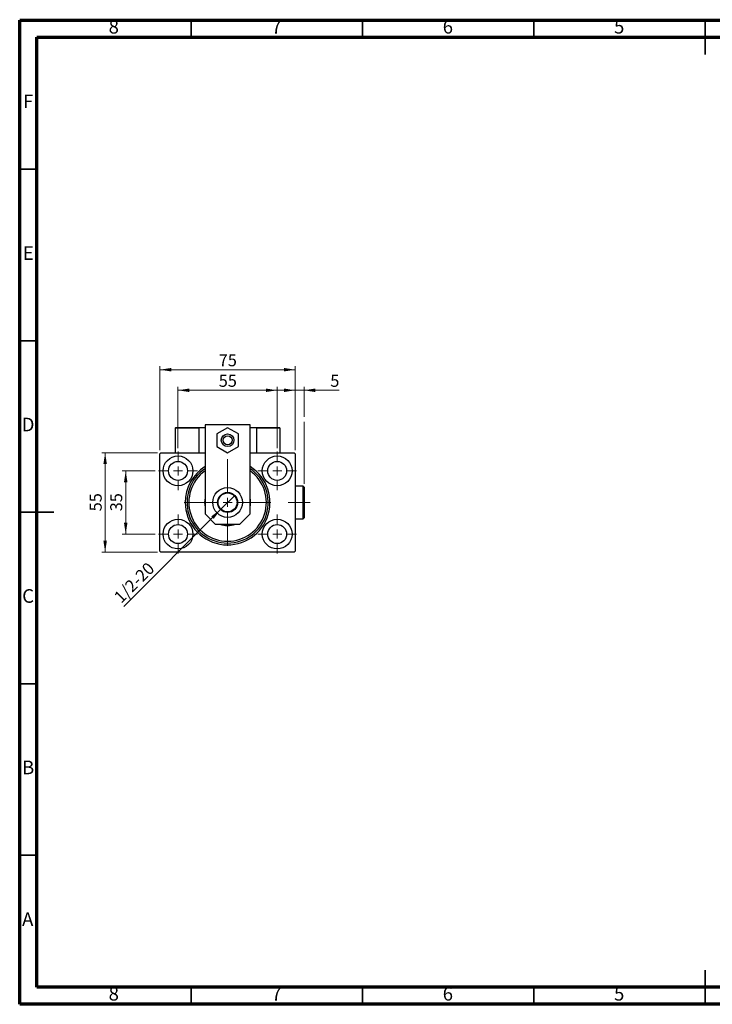
# Model space of a CAD drawing. Units: millimetres. Extents: x 15 to 415, y 5 to 292.
# Drawn here: x 15 to 217, y 5 to 292 of the extents above; entities that cross this region are included whole.
import ezdxf

# ---------------------------------------------------------------- set-up
doc = ezdxf.new("R2010")
doc.units = ezdxf.units.MM
doc.linetypes.add('CENTERX2', pattern=[20.32, 12.7, -2.54, 2.54, -2.54])
doc.styles.add('SLDTEXTSTYLE0', font='TXT', dxfattribs={"width": 0.75})
doc.dimstyles.new('SLDDIMSTYLE0', dxfattribs={"dimtxt": 3.5, "dimasz": 3.302, "dimexe": 0, "dimexo": 0.0625, "dimgap": 0.875, "dimtad": 1, "dimdec": 0, "dimlfac": 1.9, "dimrnd": 1e-09, "dimzin": 12, "dimdsep": 46, "dimtxsty": 'SLDTEXTSTYLE0', "dimsah": 1, "dimcen": 0.09, "dimadec": 0, "dimazin": 3, "dimtfac": 1, "dimtdec": 0, "dimtofl": 0, "dimtmove": 0, "dimatfit": 3, "dimfxl": 1, "dimfrac": 2, "dimtolj": 1, "dimtzin": 12, "dimarcsym": 0})
doc.dimstyles.new('SLDDIMSTYLE1', dxfattribs={"dimtxt": 3.5, "dimasz": 3.302, "dimexe": 0, "dimexo": 0.0625, "dimgap": 0.875, "dimtad": 1, "dimdec": 0, "dimlfac": 1.9, "dimrnd": 1e-09, "dimzin": 12, "dimdsep": 46, "dimtxsty": 'SLDTEXTSTYLE0', "dimsah": 1, "dimcen": 0.09, "dimadec": 0, "dimazin": 3, "dimtfac": 1, "dimtdec": 0, "dimtmove": 0, "dimatfit": 0, "dimfxl": 1, "dimfrac": 2, "dimtolj": 1, "dimtzin": 12, "dimarcsym": 0})
doc.dimstyles.new('SLDDIMSTYLE2', dxfattribs={"dimtxt": 3.5, "dimasz": 3.302, "dimexe": 0, "dimexo": 0.0625, "dimgap": 0.875, "dimtad": 1, "dimlfac": 1.9, "dimrnd": 1e-09, "dimzin": 12, "dimdsep": 46, "dimtxsty": 'SLDTEXTSTYLE0', "dimblk1": 'NONE', "dimsah": 1, "dimcen": 0, "dimadec": 0, "dimazin": 3, "dimtfac": 1, "dimtmove": 0, "dimatfit": 3, "dimldrblk": 'NONE', "dimfxl": 1, "dimfrac": 2, "dimtolj": 1, "dimtzin": 12, "dimarcsym": 0})

# ---------------------------------------------------------------- blocks, each defined once
blk = doc.blocks.new('_D')
at = {"color": 7, "linetype": 'Continuous', "lineweight": 0}
for p, q in [((55.94, 166.55), (55.94, 191.06)), ((55.94, 190.06), (95.41, 190.06)), ((95.41, 166.55), (95.41, 191.06))]:
    blk.add_line(p, q, dxfattribs=at)
at = {"color": 7, "linetype": 'Continuous', "lineweight": 18}
for points in [[(55.94, 190.06), (59.24, 189.55), (59.24, 190.57)], [(95.41, 190.06), (92.11, 190.57), (92.11, 189.55)]]:
    blk.add_solid(points, dxfattribs=at)
at = {"color": 7, "linetype": 'Continuous', "lineweight": 18, "insert": (73.09, 194.57), "char_height": 3.5, "attachment_point": 1, "style": 'SLDTEXTSTYLE0'}
blk.add_mtext('75', dxfattribs=at)
blk = doc.blocks.new('_D_1')
at = {"color": 7, "linetype": 'Continuous', "lineweight": 0}
for p, q in [((54.55, 160.55), (44.94, 160.55)), ((45.94, 142.13), (45.94, 160.55)), ((54.55, 142.13), (44.94, 142.13))]:
    blk.add_line(p, q, dxfattribs=at)
at = {"color": 7, "linetype": 'Continuous', "lineweight": 18}
for points in [[(45.94, 160.55), (45.43, 157.25), (46.45, 157.25)], [(45.94, 142.13), (46.45, 145.44), (45.43, 145.44)]]:
    blk.add_solid(points, dxfattribs=at)
at = {"color": 7, "linetype": 'Continuous', "lineweight": 18, "insert": (41.43, 148.76), "char_height": 3.5, "attachment_point": 1, "rotation": 90, "style": 'SLDTEXTSTYLE0'}
blk.add_mtext('35', dxfattribs=at)
blk = doc.blocks.new('_D_2')
at = {"color": 7, "linetype": 'Continuous', "lineweight": 0}
for p, q in [((55.2, 165.82), (38.94, 165.82)), ((39.94, 136.87), (39.94, 165.82)), ((55.2, 136.87), (38.94, 136.87))]:
    blk.add_line(p, q, dxfattribs=at)
at = {"color": 7, "linetype": 'Continuous', "lineweight": 18}
for points in [[(39.94, 165.82), (39.43, 162.52), (40.45, 162.52)], [(39.94, 136.87), (40.45, 140.17), (39.43, 140.17)]]:
    blk.add_solid(points, dxfattribs=at)
at = {"color": 7, "linetype": 'Continuous', "lineweight": 18, "insert": (35.43, 148.76), "char_height": 3.5, "attachment_point": 1, "rotation": 90, "style": 'SLDTEXTSTYLE0'}
blk.add_mtext('55', dxfattribs=at)
blk = doc.blocks.new('_D_3')
at = {"color": 7, "linetype": 'Continuous', "lineweight": 0}
for p, q in [((61.2, 167.21), (61.2, 185.06)), ((61.2, 184.06), (90.15, 184.06)), ((90.15, 167.21), (90.15, 185.06))]:
    blk.add_line(p, q, dxfattribs=at)
at = {"color": 7, "linetype": 'Continuous', "lineweight": 18}
for points in [[(61.2, 184.06), (64.51, 183.55), (64.51, 184.57)], [(90.15, 184.06), (86.85, 184.57), (86.85, 183.55)]]:
    blk.add_solid(points, dxfattribs=at)
at = {"color": 7, "linetype": 'Continuous', "lineweight": 18, "insert": (73.09, 188.57), "char_height": 3.5, "attachment_point": 1, "style": 'SLDTEXTSTYLE0'}
blk.add_mtext('55', dxfattribs=at)
blk = doc.blocks.new('_D_4')
at = {"color": 7, "linetype": 'Continuous', "lineweight": 0}
for q in [(77.74, 153.41), (45.36, 121.03)]:
    blk.add_line((73.61, 149.28), q, dxfattribs=at)
at = {"color": 7, "linetype": 'Continuous', "lineweight": 18}
blk.add_solid([(73.61, 149.28), (70.92, 147.3), (71.64, 146.58)], dxfattribs=at)
at = {"color": 7, "linetype": 'Continuous', "lineweight": 18, "insert": (42.17, 124.21), "char_height": 3.5, "attachment_point": 1, "rotation": 45, "style": 'SLDTEXTSTYLE0'}
blk.add_mtext('1/2-20', dxfattribs=at)
blk = doc.blocks.new('_None')
blk = doc.blocks.new('_D_5')
at = {"color": 7, "linetype": 'Continuous', "lineweight": 0}
for p, q in [((95.41, 184.06), (89.06, 184.06)), ((95.41, 170.66), (95.41, 185.06)), ((97.99, 184.06), (95.41, 184.06)), ((97.99, 176.34), (97.99, 185.06)), ((97.99, 184.06), (108.22, 184.06)), ((97.99, 156.82), (97.99, 174.82)), ((95.41, 166.55), (95.41, 169.13))]:
    blk.add_line(p, q, dxfattribs=at)
at = {"color": 7, "linetype": 'Continuous', "lineweight": 18}
for points in [[(95.41, 184.06), (92.11, 184.57), (92.11, 183.55)], [(97.99, 184.06), (101.29, 183.55), (101.29, 184.57)]]:
    blk.add_solid(points, dxfattribs=at)
at = {"color": 7, "linetype": 'Continuous', "lineweight": 18, "insert": (105.64, 188.57), "char_height": 3.5, "attachment_point": 1, "style": 'SLDTEXTSTYLE0'}
blk.add_mtext('5', dxfattribs=at)
blk = doc.blocks.new('SW_CENTERMARKSYMBOL_0')
at = {"color": 0, "linetype": 'Continuous', "lineweight": 18}
for p, q in [((0, 2.63), (0, 5.66)), ((-2.63, 0), (-5.66, 0)), ((0, 0), (-1.32, 0)), ((0, 0), (0, 1.32)), ((0, 0), (0, -1.32)), ((0, 0), (1.32, 0)), ((2.63, 0), (5.66, 0)), ((0, -2.63), (0, -5.66))]:
    blk.add_line(p, q, dxfattribs=at)
blk = doc.blocks.new('SW_CENTERMARKSYMBOL_1')
at = {"color": 0, "linetype": 'Continuous', "lineweight": 18}
for p, q in [((0, 2.63), (0, 5.66)), ((-2.63, 0), (-5.66, 0)), ((0, 0), (-1.32, 0)), ((0, 0), (0, 1.32)), ((0, 0), (0, -1.32)), ((0, 0), (1.32, 0)), ((2.63, 0), (5.66, 0)), ((0, -2.63), (0, -5.66))]:
    blk.add_line(p, q, dxfattribs=at)
blk = doc.blocks.new('SW_CENTERMARKSYMBOL_2')
at = {"color": 0, "linetype": 'Continuous', "lineweight": 18}
for p, q in [((0, 2.63), (0, 5.66)), ((-2.63, 0), (-5.66, 0)), ((0, 0), (-1.32, 0)), ((0, 0), (0, 1.32)), ((0, 0), (0, -1.32)), ((0, 0), (1.32, 0)), ((2.63, 0), (5.66, 0)), ((0, -2.63), (0, -5.66))]:
    blk.add_line(p, q, dxfattribs=at)
blk = doc.blocks.new('SW_CENTERMARKSYMBOL_3')
at = {"color": 0, "linetype": 'Continuous', "lineweight": 18}
for p, q in [((0, 2.63), (0, 5.66)), ((-2.63, 0), (-5.66, 0)), ((0, 0), (-1.32, 0)), ((0, 0), (0, 1.32)), ((0, 0), (0, -1.32)), ((0, 0), (1.32, 0)), ((2.63, 0), (5.66, 0)), ((0, -2.63), (0, -5.66))]:
    blk.add_line(p, q, dxfattribs=at)
blk = doc.blocks.new('SW_CENTERMARKSYMBOL_4')
at = {"color": 0, "linetype": 'Continuous', "lineweight": 18}
for p, q in [((0, 2.63), (0, 12.63)), ((-2.63, 0), (-12.63, 0)), ((0, 0), (-1.32, 0)), ((0, 0), (0, 1.32)), ((0, 0), (0, -1.32)), ((0, 0), (1.32, 0)), ((2.63, 0), (12.63, 0)), ((0, -2.63), (0, -12.63))]:
    blk.add_line(p, q, dxfattribs=at)

msp = doc.modelspace()

# ---------------------------------------------------------------- linework, layer by layer
at = {"color": 7, "linetype": 'Continuous', "lineweight": 70}
for p, q in [((15, 5), (15, 292)), ((15, 292), (415, 292)), ((20, 10), (20, 287)), ((20, 287), (410, 287)), ((410, 10), (20, 10)), ((415, 5), (15, 5))]:
    msp.add_line(p, q, dxfattribs=at)
at = {"color": 7, "linetype": 'Continuous', "lineweight": 35}
for p, q in [((65, 287), (65, 292)), ((115, 287), (115, 292)), ((165, 287), (165, 292)), ((215, 292.001), (215, 281.999)), ((215, 287), (215, 292)), ((20, 248.5), (15, 248.5)), ((20, 198.5), (15, 198.5)), ((14.999, 148.5), (25.001, 148.5)), ((20, 148.5), (15, 148.5)), ((20, 98.5), (15, 98.5)), ((20, 48.5), (15, 48.5)), ((215, 4.999), (215, 15.001)), ((65, 10), (65, 5)), ((115, 10), (115, 5)), ((165, 10), (165, 5)), ((215, 10), (215, 5))]:
    msp.add_line(p, q, dxfattribs=at)
at = {"color": 7, "linetype": 'Continuous', "lineweight": 25}
for p, q in [((60.4137, 173.0283), (60.4137, 165.8178)), ((67.2558, 173.0283), (60.4137, 173.0283)), ((60.5716, 173.1862), (67.0979, 173.1862)), ((67.0979, 173.1862), (67.2558, 173.1862)), ((67.2558, 173.1862), (67.2558, 165.8178)), ((67.2558, 173.1862), (69.0979, 173.1862)), ((67.2558, 173.0283), (67.2558, 165.8178)), ((82.2558, 173.9757), (69.0979, 173.9757)), ((69.0979, 173.9757), (69.0979, 148.0072)), ((75.6768, 173.1484), (72.5189, 171.3252)), ((78.8347, 171.3252), (75.6768, 173.1484)), ((82.2558, 148.0072), (82.2558, 173.9757)), ((82.2558, 173.1862), (84.0979, 173.1862)), ((84.0979, 173.1862), (84.2558, 173.1862)), ((84.0979, 173.1862), (84.0979, 165.8178)), ((90.94, 173.0283), (84.0979, 173.0283)), ((84.2558, 173.1862), (90.7821, 173.1862)), ((90.94, 173.0283), (90.94, 165.8178)), ((72.5189, 171.3252), (72.5189, 167.6788)), ((78.8347, 167.6788), (78.8347, 171.3252)), ((72.5189, 167.6788), (75.6768, 165.8555)), ((75.6768, 165.8555), (78.8347, 167.6788)), ((56.2032, 165.8178), (55.94, 165.5546)), ((55.94, 137.1336), (55.94, 165.5546)), ((56.2032, 165.8178), (69.0979, 165.8178)), ((82.2558, 165.8178), (95.1505, 165.8178)), ((95.4137, 165.5546), (95.1505, 165.8178)), ((95.4137, 165.5546), (95.4137, 137.1336)), ((97.7295, 156.0809), (95.4137, 156.0809)), ((97.9926, 155.8178), (97.7295, 156.0809)), ((97.7295, 146.6072), (97.7295, 156.0809)), ((97.9926, 155.8178), (97.9926, 146.8704)), ((69.0979, 148.0072), (72.0768, 145.0283)), ((79.2768, 145.0283), (82.2558, 148.0072)), ((95.4137, 146.6072), (97.7295, 146.6072)), ((97.7295, 146.6072), (97.9926, 146.8704)), ((72.0768, 145.0283), (79.2768, 145.0283)), ((55.94, 137.1336), (56.2032, 136.8704)), ((95.1505, 136.8704), (56.2032, 136.8704)), ((95.1505, 136.8704), (95.4137, 137.1336))]:
    msp.add_line(p, q, dxfattribs=at)
at = {"color": 7, "linetype": 'CENTERX2', "lineweight": 18}
msp.add_line((99.7295, 151.3441), (93.3611, 151.3441), dxfattribs=at)
at = {"color": 7, "linetype": 'Continuous', "lineweight": 25}
for centre, radius in [((75.6768, 169.502), 1.8421), ((75.6768, 169.502), 1.3158), ((61.2032, 160.5546), 4.3421), ((90.1505, 160.5546), 4.3421), ((61.2032, 160.5546), 2.7632), ((90.1505, 160.5546), 2.7632), ((75.6768, 151.3441), 4.3421), ((75.6768, 151.3441), 2.9211), ((75.6768, 151.3441), 2.7632), ((61.2032, 142.1336), 4.3421), ((90.1505, 142.1336), 4.3421), ((61.2032, 142.1336), 2.7632), ((90.1505, 142.1336), 2.7632)]:
    msp.add_circle(centre, radius, dxfattribs=at)
for centre, radius, start, end in [((60.5716, 173.0283), 0.1579, 90, 180), ((67.0979, 173.0283), 0.1579, 0, 90), ((84.2558, 173.0283), 0.1579, 90, 180), ((90.7821, 173.0283), 0.1579, 0, 90), ((75.6768, 151.3441), 12.3684, 122.134928, 180), ((75.6768, 151.3441), 12.3684, 180, 57.865072), ((75.6768, 151.3441), 11.8421, 123.748989, 56.251011), ((75.6768, 151.3441), 11.3158, 125.548744, 54.451256), ((75.6768, 151.3441), 6.7105, 168.635123, 191.364877), ((75.6768, 151.3441), 6.7105, 348.635123, 11.364877), ((75.6768, 151.3441), 6.7105, 250.250077, 289.749923)]:
    msp.add_arc(centre, radius, start, end, dxfattribs=at)

# ---------------------------------------------------------------- block references
at = {"color": 7, "linetype": 'Continuous', "lineweight": 0}
for name, p in [('SW_CENTERMARKSYMBOL_0', (61.2032, 160.5546)), ('SW_CENTERMARKSYMBOL_4', (75.6768, 151.3441)), ('SW_CENTERMARKSYMBOL_3', (90.1505, 160.5546)), ('SW_CENTERMARKSYMBOL_1', (61.2032, 142.1336)), ('SW_CENTERMARKSYMBOL_2', (90.1505, 142.1336))]:
    msp.add_blockref(name, p, dxfattribs=at)

# ---------------------------------------------------------------- texts
at = {"color": 7, "linetype": 'Continuous', "lineweight": 0, "char_height": 3.9688, "attachment_point": 2, "style": 'SLDTEXTSTYLE0'}
for s, insert in [('8', (42.46, 292.0602)), ('7', (89.96, 292.0602)), ('6', (139.96, 292.0602)), ('5', (189.96, 292.0602)), ('F', (17.4577, 270.3102)), ('E', (17.5078, 226.0602)), ('D', (17.4527, 176.0602)), ('C', (17.4587, 126.0602)), ('B', (17.4706, 76.0602)), ('A', (17.3397, 31.8102)), ('8', (42.46, 10.0602)), ('7', (89.96, 10.0602)), ('6', (139.96, 10.0602)), ('5', (189.96, 10.0602))]:
    msp.add_mtext(s, dxfattribs=dict(at, insert=insert))

# ---------------------------------------------------------------- dimensions: what is measured, and where the dimension line sits
at = {"color": 7, "linetype": 'Continuous', "lineweight": 18}
for base, p1, p2, dimstyle, picture, middle in [((95.4137, 190.06), (55.94, 165.5546), (95.4137, 165.5546), 'SLDDIMSTYLE0', '_D', (75.6768, 190.06)), ((90.1505, 184.06), (61.2032, 166.2125), (90.1505, 166.2125), 'SLDDIMSTYLE0', '_D_3', (75.6768, 184.06)), ((95.4137, 184.06), (97.9926, 155.8178), (95.4137, 165.5546), 'SLDDIMSTYLE1', '_D_5', (106.9287, 184.06))]:
    dim = msp.add_linear_dim(base=base, p1=p1, p2=p2, dimstyle=dimstyle, dxfattribs=at)
    dim.commit()
    dim.dimension.update_dxf_attribs({"geometry": picture, "text_midpoint": middle, "dimtype": 160})
for base, p1, p2, dimstyle, picture, middle in [((39.94, 165.8178), (56.2032, 136.8704), (56.2032, 165.8178), 'SLDDIMSTYLE0', '_D_2', (39.94, 151.3441)), ((45.94, 160.5546), (55.5453, 142.1336), (55.5453, 160.5546), 'SLDDIMSTYLE1', '_D_1', (45.94, 151.3441))]:
    dim = msp.add_linear_dim(base=base, p1=p1, p2=p2, angle=90, dimstyle=dimstyle, dxfattribs=at)
    dim.commit()
    dim.dimension.update_dxf_attribs({"geometry": picture, "text_midpoint": middle, "dimtype": 160})
dim = msp.add_diameter_dim_2p(p1=(77.7423, 153.4096), p2=(73.6113, 149.2786), text='1/2-20', dimstyle='SLDDIMSTYLE2', override={"dimpost": '<>'}, dxfattribs=at)
dim.commit()
dim.dimension.update_dxf_attribs({"geometry": '_D_4', "text_midpoint": (50.2102, 125.8774), "dimtype": 163})

doc.saveas('drawing.dxf')
